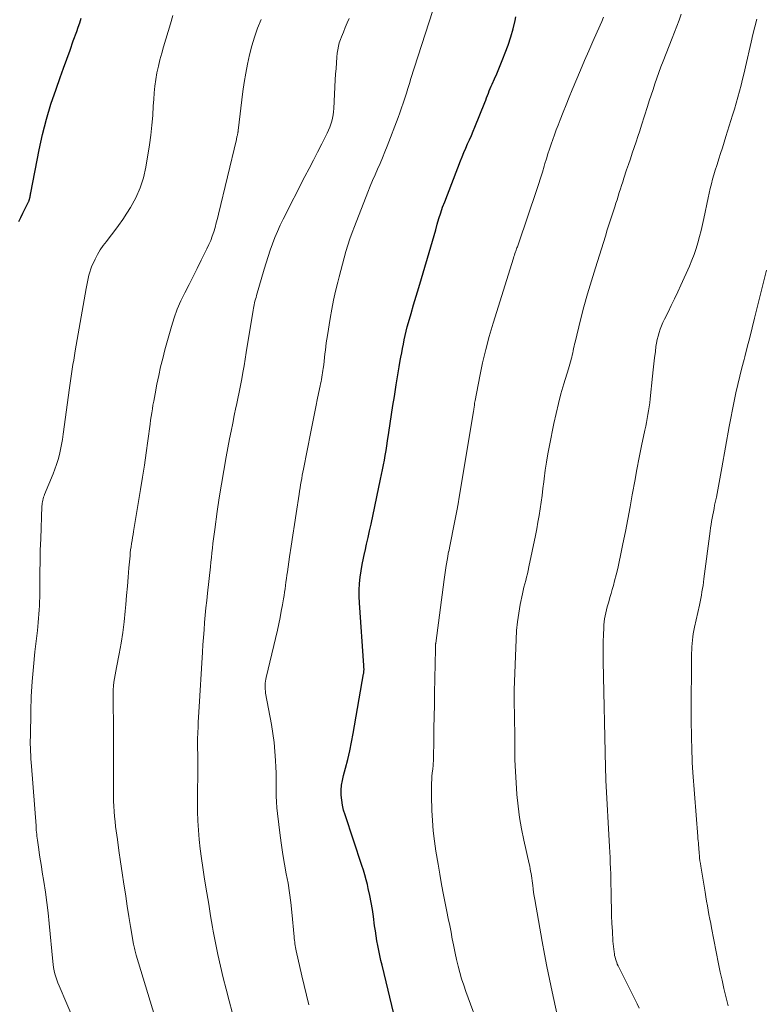
# Model space of a CAD drawing. Units: feet. Extents: x 1990000 to 1995028, y 555000 to 560000.
# Drawn here: x 1992655 to 1992764, y 556503 to 556647 of the extents above; entities that cross this region are included whole.
import ezdxf

# ---------------------------------------------------------------- set-up
doc = ezdxf.new("R2010")
doc.units = ezdxf.units.FT
doc.header["$LTSCALE"] = 100
doc.header["$MEASUREMENT"] = 0
doc.layers.add('CONTOUR INDEX', color=32, linetype='Continuous', lineweight=25)
doc.layers.add('CONTOUR INTERMEDIATE', color=40, linetype='Continuous', lineweight=15)

msp = doc.modelspace()

# ---------------------------------------------------------------- linework, layer by layer
at = {"layer": 'CONTOUR INDEX', "flags": 128}
for points, elevation in [([(1992655.31, 556617.22), (1992655.59, 556617.83), (1992655.88, 556618.43), (1992656.18, 556619.03), (1992656.7, 556620.09), (1992656.74, 556620.16), (1992656.77, 556620.23), (1992656.8, 556620.3), (1992656.83, 556620.37), (1992656.85, 556620.45), (1992656.87, 556620.52), (1992656.89, 556620.6), (1992656.91, 556620.67), (1992656.93, 556620.82), (1992656.96, 556620.97), (1992656.98, 556621.12), (1992657.01, 556621.27), (1992657.04, 556621.42), (1992658.26, 556627.64), (1992658.75, 556629.89), (1992659.31, 556632.11), (1992659.98, 556634.31), (1992660.71, 556636.49), (1992661.31, 556638.18), (1992661.79, 556639.5), (1992662.27, 556640.83), (1992662.75, 556642.15), (1992663.23, 556643.48), (1992663.72, 556644.83), (1992663.95, 556645.48), (1992664.17, 556646.13), (1992664.38, 556646.79)], 800), ([(1992710.13, 556500.82), (1992708.12, 556509.11), (1992707.95, 556509.82), (1992707.79, 556510.53), (1992707.65, 556511.24), (1992707.51, 556511.96), (1992707.38, 556512.68), (1992707.26, 556513.4), (1992707.15, 556514.12), (1992707.04, 556514.84), (1992706.86, 556516.22), (1992706.71, 556517.23), (1992706.54, 556518.24), (1992706.34, 556519.25), (1992706.12, 556520.25), (1992705.98, 556520.85), (1992705.8, 556521.55), (1992705.62, 556522.24), (1992705.41, 556522.92), (1992705.19, 556523.61), (1992702.73, 556530.97), (1992702.52, 556531.67), (1992702.36, 556532.38), (1992702.26, 556533.09), (1992702.19, 556533.82), (1992702.19, 556534.54), (1992702.24, 556535.27), (1992702.35, 556535.98), (1992702.5, 556536.69), (1992702.8, 556537.77), (1992703.12, 556539.02), (1992703.42, 556540.28), (1992703.68, 556541.54), (1992703.92, 556542.81), (1992705.44, 556551.49), (1992705.45, 556551.59), (1992705.47, 556551.68), (1992705.48, 556551.78), (1992705.49, 556551.88), (1992705.49, 556551.98), (1992705.5, 556552.08), (1992705.5, 556552.18), (1992705.49, 556552.28), (1992705.49, 556552.39), (1992705.48, 556552.49), (1992705.47, 556552.59), (1992705.47, 556552.69), (1992704.84, 556561.79), (1992704.81, 556562.72), (1992704.81, 556563.66), (1992704.86, 556564.59), (1992704.95, 556565.52), (1992705.09, 556566.45), (1992705.24, 556567.37), (1992705.42, 556568.29), (1992705.62, 556569.21), (1992705.65, 556569.33), (1992705.87, 556570.31), (1992706.09, 556571.29), (1992706.3, 556572.27), (1992706.51, 556573.25), (1992707.89, 556579.75), (1992708.04, 556580.44), (1992708.18, 556581.14), (1992708.31, 556581.84), (1992708.45, 556582.53), (1992708.57, 556583.23), (1992708.69, 556583.93), (1992708.81, 556584.63), (1992708.92, 556585.33), (1992709.1, 556586.54), (1992709.3, 556587.85), (1992709.5, 556589.16), (1992709.7, 556590.46), (1992709.91, 556591.77), (1992710.18, 556593.47), (1992710.33, 556594.36), (1992710.47, 556595.24), (1992710.62, 556596.12), (1992710.77, 556597.01), (1992710.86, 556597.5), (1992710.97, 556598.14), (1992711.09, 556598.77), (1992711.21, 556599.4), (1992711.34, 556600.03), (1992711.48, 556600.66), (1992711.63, 556601.28), (1992711.79, 556601.91), (1992711.96, 556602.53), (1992712.34, 556603.84), (1992712.71, 556605.11), (1992713.09, 556606.38), (1992713.46, 556607.65), (1992713.83, 556608.93), (1992715.2, 556613.57), (1992715.44, 556614.39), (1992715.68, 556615.21), (1992715.91, 556616.04), (1992716.14, 556616.86), (1992716.38, 556617.68), (1992716.64, 556618.5), (1992716.92, 556619.31), (1992717.22, 556620.11), (1992719.52, 556626.03), (1992719.77, 556626.65), (1992720.02, 556627.27), (1992720.29, 556627.89), (1992720.56, 556628.5), (1992720.83, 556629.11), (1992721.1, 556629.72), (1992721.36, 556630.34), (1992721.61, 556630.95), (1992723.04, 556634.52), (1992723.18, 556634.86), (1992723.31, 556635.19), (1992723.45, 556635.53), (1992723.58, 556635.87), (1992723.71, 556636.21), (1992723.84, 556636.55), (1992723.99, 556636.89), (1992724.13, 556637.22), (1992724.47, 556637.99), (1992724.79, 556638.71), (1992725.1, 556639.44), (1992725.39, 556640.16), (1992725.69, 556640.89), (1992726.02, 556641.73), (1992726.44, 556642.89), (1992726.83, 556644.06), (1992727.17, 556645.25), (1992727.46, 556646.44), (1992727.58, 556646.99)], 820)]:
    msp.add_lwpolyline(points, dxfattribs=dict(at, elevation=elevation))
at = {"layer": 'CONTOUR INTERMEDIATE', "flags": 128}
for points, elevation in [([(1992665.65, 556495.67), (1992661.16, 556506.14), (1992660.99, 556506.57), (1992660.83, 556507), (1992660.69, 556507.43), (1992660.56, 556507.87), (1992660.46, 556508.31), (1992660.37, 556508.76), (1992660.3, 556509.21), (1992660.24, 556509.66), (1992659.73, 556515.18), (1992659.57, 556516.71), (1992659.39, 556518.23), (1992659.18, 556519.75), (1992658.95, 556521.27), (1992658.72, 556522.66), (1992658.59, 556523.48), (1992658.46, 556524.29), (1992658.33, 556525.11), (1992658.21, 556525.93), (1992658.05, 556526.97), (1992658.01, 556527.27), (1992657.97, 556527.57), (1992657.94, 556527.86), (1992657.91, 556528.16), (1992657.88, 556528.46), (1992657.85, 556528.76), (1992657.83, 556529.06), (1992657.81, 556529.36), (1992657.15, 556538.04), (1992657.11, 556538.58), (1992657.07, 556539.11), (1992657.04, 556539.65), (1992657.01, 556540.18), (1992656.99, 556540.72), (1992656.97, 556541.26), (1992656.97, 556541.79), (1992656.98, 556542.33), (1992657.05, 556546.04), (1992657.12, 556548.2), (1992657.24, 556550.36), (1992657.42, 556552.51), (1992657.63, 556554.66), (1992658, 556557.76), (1992658.06, 556558.36), (1992658.12, 556558.96), (1992658.18, 556559.56), (1992658.23, 556560.17), (1992658.28, 556560.77), (1992658.31, 556561.38), (1992658.33, 556561.98), (1992658.34, 556562.59), (1992658.35, 556564.61), (1992658.36, 556566.23), (1992658.39, 556567.84), (1992658.43, 556569.46), (1992658.49, 556571.08), (1992658.67, 556575.86), (1992658.68, 556576.07), (1992658.7, 556576.29), (1992658.74, 556576.5), (1992658.78, 556576.72), (1992658.84, 556576.93), (1992658.9, 556577.14), (1992658.97, 556577.34), (1992659.05, 556577.55), (1992660.28, 556580.53), (1992660.55, 556581.23), (1992660.8, 556581.93), (1992661.01, 556582.64), (1992661.21, 556583.36), (1992661.37, 556584.09), (1992661.52, 556584.83), (1992661.65, 556585.56), (1992661.76, 556586.3), (1992662.66, 556593.07), (1992662.76, 556593.74), (1992662.85, 556594.41), (1992662.96, 556595.08), (1992663.06, 556595.75), (1992663.17, 556596.42), (1992663.28, 556597.09), (1992663.4, 556597.76), (1992663.52, 556598.43), (1992665.11, 556607.51), (1992665.2, 556607.99), (1992665.29, 556608.46), (1992665.39, 556608.93), (1992665.5, 556609.41), (1992665.62, 556609.87), (1992665.77, 556610.33), (1992665.94, 556610.78), (1992666.14, 556611.22), (1992666.39, 556611.74), (1992666.75, 556612.43), (1992667.14, 556613.09), (1992667.58, 556613.73), (1992668.04, 556614.34), (1992668.45, 556614.86), (1992669.13, 556615.74), (1992669.79, 556616.63), (1992670.42, 556617.54), (1992671.02, 556618.46), (1992671.54, 556619.29), (1992672.3, 556620.68), (1992672.95, 556622.11), (1992673.41, 556623.6), (1992673.75, 556625.14), (1992674.28, 556628.38), (1992674.48, 556629.8), (1992674.65, 556631.22), (1992674.77, 556632.64), (1992674.86, 556634.07), (1992674.91, 556634.98), (1992674.98, 556635.95), (1992675.07, 556636.92), (1992675.22, 556637.88), (1992675.39, 556638.84), (1992675.6, 556639.79), (1992675.83, 556640.74), (1992676.08, 556641.68), (1992676.34, 556642.62), (1992677.34, 556645.99), (1992677.71, 556647.16)], 804), ([(1992686.33, 556502.28), (1992685.87, 556503.95), (1992685.43, 556505.62), (1992685.01, 556507.3), (1992684.61, 556508.98), (1992684.24, 556510.67), (1992683.9, 556512.37), (1992683.58, 556514.07), (1992683.48, 556514.63), (1992683.19, 556516.3), (1992682.91, 556517.97), (1992682.63, 556519.64), (1992682.36, 556521.31), (1992682.26, 556521.94), (1992682.05, 556523.3), (1992681.86, 556524.65), (1992681.69, 556526.01), (1992681.54, 556527.38), (1992681.42, 556528.74), (1992681.34, 556530.11), (1992681.3, 556531.48), (1992681.29, 556532.85), (1992681.35, 556538.3), (1992681.35, 556538.68), (1992681.34, 556539.05), (1992681.34, 556539.43), (1992681.32, 556539.81), (1992681.31, 556540.09), (1992681.3, 556540.32), (1992681.29, 556540.56), (1992681.28, 556540.79), (1992681.27, 556541.03), (1992681.27, 556541.26), (1992681.27, 556541.5), (1992681.27, 556541.73), (1992681.28, 556541.97), (1992681.32, 556542.97), (1992681.36, 556543.7), (1992681.4, 556544.43), (1992681.44, 556545.17), (1992681.48, 556545.9), (1992682.01, 556554.63), (1992682.08, 556555.7), (1992682.15, 556556.77), (1992682.23, 556557.85), (1992682.32, 556558.92), (1992682.41, 556559.99), (1992682.51, 556561.07), (1992682.62, 556562.14), (1992682.74, 556563.21), (1992683.16, 556567.02), (1992683.23, 556567.7), (1992683.31, 556568.37), (1992683.38, 556569.05), (1992683.45, 556569.73), (1992683.53, 556570.41), (1992683.61, 556571.09), (1992683.7, 556571.77), (1992683.79, 556572.45), (1992684.15, 556575.08), (1992684.44, 556577.07), (1992684.75, 556579.06), (1992685.09, 556581.05), (1992685.45, 556583.03), (1992685.95, 556585.63), (1992686.17, 556586.77), (1992686.4, 556587.91), (1992686.63, 556589.04), (1992686.87, 556590.17), (1992686.95, 556590.54), (1992687.15, 556591.49), (1992687.34, 556592.44), (1992687.53, 556593.4), (1992687.71, 556594.35), (1992687.89, 556595.3), (1992688.06, 556596.26), (1992688.22, 556597.22), (1992688.38, 556598.18), (1992689.36, 556604.34), (1992689.41, 556604.61), (1992689.46, 556604.88), (1992689.51, 556605.14), (1992689.58, 556605.41), (1992689.64, 556605.67), (1992689.71, 556605.94), (1992689.79, 556606.2), (1992689.86, 556606.46), (1992690.98, 556610.28), (1992691.26, 556611.21), (1992691.56, 556612.14), (1992691.87, 556613.07), (1992692.19, 556613.99), (1992692.53, 556614.9), (1992692.9, 556615.8), (1992693.31, 556616.69), (1992693.74, 556617.56), (1992696.91, 556623.75), (1992697.52, 556624.94), (1992698.13, 556626.14), (1992698.74, 556627.33), (1992699.34, 556628.52), (1992700.13, 556630.07), (1992700.33, 556630.5), (1992700.51, 556630.93), (1992700.67, 556631.37), (1992700.81, 556631.82), (1992700.93, 556632.27), (1992701.02, 556632.73), (1992701.08, 556633.19), (1992701.12, 556633.66), (1992701.32, 556637.85), (1992701.37, 556638.67), (1992701.42, 556639.48), (1992701.48, 556640.29), (1992701.55, 556641.1), (1992701.6, 556641.68), (1992701.67, 556642.19), (1992701.77, 556642.7), (1992701.9, 556643.2), (1992702.07, 556643.7), (1992702.22, 556644.08), (1992702.49, 556644.76), (1992702.76, 556645.43), (1992703.05, 556646.1), (1992703.35, 556646.76)], 812), ([(1992697.47, 556503.35), (1992697.13, 556504.76), (1992696.79, 556506.17), (1992696.46, 556507.58), (1992695.62, 556511.21), (1992695.56, 556511.46), (1992695.52, 556511.71), (1992695.48, 556511.97), (1992695.44, 556512.22), (1992695.42, 556512.48), (1992695.39, 556512.74), (1992695.36, 556513), (1992695.34, 556513.25), (1992695.01, 556516.84), (1992694.86, 556518.24), (1992694.68, 556519.64), (1992694.45, 556521.03), (1992694.19, 556522.42), (1992693.92, 556523.8), (1992693.68, 556525.19), (1992693.48, 556526.59), (1992693.29, 556527.99), (1992692.91, 556531.17), (1992692.83, 556532.01), (1992692.77, 556532.85), (1992692.74, 556533.69), (1992692.74, 556534.54), (1992692.74, 556535.38), (1992692.74, 556536.23), (1992692.71, 556537.08), (1992692.68, 556537.92), (1992692.64, 556538.87), (1992692.55, 556540.19), (1992692.43, 556541.5), (1992692.25, 556542.81), (1992692.03, 556544.12), (1992691.19, 556548.66), (1992691.15, 556548.94), (1992691.12, 556549.23), (1992691.1, 556549.52), (1992691.11, 556549.81), (1992691.12, 556550.1), (1992691.15, 556550.39), (1992691.2, 556550.68), (1992691.26, 556550.96), (1992692.89, 556557.84), (1992693.1, 556558.75), (1992693.29, 556559.66), (1992693.47, 556560.58), (1992693.63, 556561.5), (1992693.78, 556562.36), (1992693.86, 556562.85), (1992693.94, 556563.34), (1992694.01, 556563.83), (1992694.07, 556564.32), (1992694.14, 556564.81), (1992694.21, 556565.31), (1992694.28, 556565.8), (1992694.35, 556566.29), (1992694.68, 556568.46), (1992694.91, 556570.03), (1992695.15, 556571.61), (1992695.39, 556573.18), (1992695.62, 556574.76), (1992696.04, 556577.58), (1992696.11, 556578.04), (1992696.19, 556578.5), (1992696.26, 556578.96), (1992696.34, 556579.42), (1992696.43, 556579.88), (1992696.51, 556580.34), (1992696.6, 556580.8), (1992696.69, 556581.25), (1992697.76, 556586.65), (1992698.01, 556587.87), (1992698.25, 556589.09), (1992698.5, 556590.31), (1992698.75, 556591.53), (1992699.12, 556593.33), (1992699.18, 556593.64), (1992699.24, 556593.96), (1992699.31, 556594.28), (1992699.37, 556594.6), (1992699.42, 556594.92), (1992699.48, 556595.24), (1992699.52, 556595.56), (1992699.57, 556595.88), (1992699.64, 556596.39), (1992699.7, 556596.92), (1992699.77, 556597.46), (1992699.82, 556598), (1992699.88, 556598.53), (1992699.93, 556599.07), (1992700, 556599.61), (1992700.07, 556600.14), (1992700.16, 556600.67), (1992700.57, 556603.15), (1992700.81, 556604.48), (1992701.07, 556605.8), (1992701.36, 556607.12), (1992701.68, 556608.43), (1992701.87, 556609.2), (1992702.11, 556610.12), (1992702.35, 556611.05), (1992702.61, 556611.97), (1992702.86, 556612.89), (1992703.14, 556613.8), (1992703.44, 556614.71), (1992703.76, 556615.61), (1992704.09, 556616.5), (1992706.06, 556621.51), (1992706.39, 556622.35), (1992706.74, 556623.19), (1992707.1, 556624.02), (1992707.46, 556624.85), (1992707.83, 556625.68), (1992708.18, 556626.51), (1992708.53, 556627.35), (1992708.86, 556628.19), (1992710.45, 556632.34), (1992710.71, 556633.04), (1992710.96, 556633.74), (1992711.2, 556634.45), (1992711.43, 556635.16), (1992711.65, 556635.88), (1992711.87, 556636.59), (1992712.09, 556637.3), (1992712.32, 556638.01), (1992715.46, 556647.76)], 816), ([(1992722.49, 556499.38), (1992720.31, 556505.3), (1992719.99, 556506.22), (1992719.69, 556507.14), (1992719.42, 556508.06), (1992719.17, 556509), (1992718.94, 556509.94), (1992718.73, 556510.88), (1992718.53, 556511.83), (1992718.35, 556512.78), (1992718.33, 556512.89), (1992718.14, 556513.9), (1992717.95, 556514.91), (1992717.75, 556515.91), (1992717.55, 556516.92), (1992717.35, 556517.87), (1992717.06, 556519.35), (1992716.77, 556520.84), (1992716.5, 556522.33), (1992716.25, 556523.82), (1992715.94, 556525.68), (1992715.72, 556527.16), (1992715.55, 556528.65), (1992715.44, 556530.14), (1992715.37, 556531.63), (1992715.31, 556533.71), (1992715.3, 556534.17), (1992715.3, 556534.63), (1992715.3, 556535.09), (1992715.31, 556535.54), (1992715.33, 556536.18), (1992715.33, 556536.32), (1992715.34, 556536.46), (1992715.36, 556536.6), (1992715.37, 556536.73), (1992715.39, 556536.87), (1992715.41, 556537.01), (1992715.42, 556537.15), (1992715.44, 556537.28), (1992715.49, 556537.73), (1992715.53, 556538.1), (1992715.56, 556538.46), (1992715.58, 556538.82), (1992715.59, 556539.19), (1992715.63, 556541.87), (1992715.66, 556543.57), (1992715.69, 556545.27), (1992715.72, 556546.98), (1992715.75, 556548.68), (1992715.87, 556555.07), (1992715.87, 556555.16), (1992715.88, 556555.25), (1992715.88, 556555.34), (1992715.88, 556555.43), (1992715.88, 556555.5), (1992715.88, 556555.56), (1992715.89, 556555.61), (1992715.89, 556555.67), (1992715.89, 556555.72), (1992715.9, 556555.78), (1992715.9, 556555.83), (1992715.91, 556555.89), (1992715.91, 556555.94), (1992717.13, 556565.18), (1992717.28, 556566.2), (1992717.43, 556567.21), (1992717.61, 556568.23), (1992717.8, 556569.24), (1992717.81, 556569.28), (1992718, 556570.27), (1992718.2, 556571.25), (1992718.4, 556572.24), (1992718.6, 556573.22), (1992718.79, 556574.21), (1992718.98, 556575.19), (1992719.16, 556576.18), (1992719.33, 556577.17), (1992721.42, 556589.62), (1992721.43, 556589.71), (1992721.45, 556589.8), (1992721.46, 556589.88), (1992721.47, 556589.97), (1992721.48, 556590.05), (1992721.5, 556590.14), (1992721.51, 556590.22), (1992721.52, 556590.31), (1992721.54, 556590.49), (1992721.56, 556590.67), (1992721.58, 556590.84), (1992721.61, 556591.02), (1992721.64, 556591.19), (1992722.32, 556594.75), (1992722.73, 556596.69), (1992723.18, 556598.62), (1992723.7, 556600.53), (1992724.26, 556602.44), (1992727.22, 556611.91), (1992727.29, 556612.13), (1992727.37, 556612.35), (1992727.44, 556612.58), (1992727.52, 556612.8), (1992727.57, 556612.93), (1992727.62, 556613.08), (1992727.68, 556613.24), (1992727.73, 556613.39), (1992727.79, 556613.54), (1992727.84, 556613.69), (1992727.89, 556613.84), (1992727.95, 556613.99), (1992728, 556614.15), (1992730.56, 556621.75), (1992730.86, 556622.63), (1992731.14, 556623.51), (1992731.42, 556624.4), (1992731.69, 556625.29), (1992731.8, 556625.66), (1992732.02, 556626.36), (1992732.24, 556627.06), (1992732.46, 556627.76), (1992732.7, 556628.46), (1992732.94, 556629.15), (1992733.18, 556629.85), (1992733.44, 556630.54), (1992733.7, 556631.22), (1992734.02, 556632.03), (1992734.46, 556633.12), (1992734.89, 556634.2), (1992735.34, 556635.29), (1992735.78, 556636.37), (1992736.98, 556639.25), (1992737.57, 556640.64), (1992738.16, 556642.03), (1992738.76, 556643.41), (1992739.37, 556644.79), (1992740.05, 556646.29), (1992740.31, 556646.92)], 824), ([(1992733.58, 556501.88), (1992732.83, 556505.26), (1992732.45, 556507.08), (1992732.07, 556508.91), (1992731.72, 556510.73), (1992731.39, 556512.56), (1992730.32, 556518.66), (1992730.23, 556519.17), (1992730.15, 556519.69), (1992730.08, 556520.2), (1992730.02, 556520.72), (1992729.98, 556521.04), (1992729.94, 556521.4), (1992729.89, 556521.75), (1992729.84, 556522.1), (1992729.78, 556522.45), (1992729.72, 556522.8), (1992729.65, 556523.15), (1992729.58, 556523.5), (1992729.51, 556523.85), (1992728.74, 556527.29), (1992728.41, 556528.94), (1992728.12, 556530.59), (1992727.9, 556532.26), (1992727.72, 556533.93), (1992727.72, 556533.97), (1992727.59, 556535.62), (1992727.5, 556537.28), (1992727.44, 556538.95), (1992727.41, 556540.61), (1992727.4, 556543.21), (1992727.4, 556543.57), (1992727.39, 556543.94), (1992727.39, 556544.3), (1992727.38, 556544.66), (1992727.37, 556545.03), (1992727.37, 556545.39), (1992727.36, 556545.75), (1992727.35, 556546.12), (1992727.33, 556546.64), (1992727.32, 556547.26), (1992727.32, 556547.89), (1992727.33, 556548.51), (1992727.34, 556549.14), (1992727.6, 556556.48), (1992727.68, 556557.76), (1992727.8, 556559.04), (1992727.99, 556560.31), (1992728.21, 556561.57), (1992728.53, 556563.11), (1992728.63, 556563.6), (1992728.75, 556564.09), (1992728.87, 556564.58), (1992729, 556565.06), (1992729.12, 556565.55), (1992729.24, 556566.03), (1992729.36, 556566.52), (1992729.46, 556567.01), (1992730.41, 556571.59), (1992730.6, 556572.56), (1992730.78, 556573.53), (1992730.94, 556574.5), (1992731.09, 556575.47), (1992731.24, 556576.44), (1992731.37, 556577.42), (1992731.5, 556578.4), (1992731.63, 556579.37), (1992731.69, 556579.84), (1992731.85, 556581.06), (1992732.03, 556582.26), (1992732.24, 556583.47), (1992732.46, 556584.67), (1992733.09, 556587.87), (1992733.41, 556589.32), (1992733.75, 556590.77), (1992734.13, 556592.2), (1992734.55, 556593.63), (1992735.22, 556595.81), (1992735.32, 556596.14), (1992735.42, 556596.48), (1992735.51, 556596.81), (1992735.6, 556597.15), (1992735.61, 556597.2), (1992735.69, 556597.51), (1992735.76, 556597.82), (1992735.83, 556598.14), (1992735.9, 556598.45), (1992735.96, 556598.77), (1992736.03, 556599.09), (1992736.1, 556599.4), (1992736.18, 556599.71), (1992736.98, 556602.92), (1992737.47, 556604.83), (1992737.99, 556606.74), (1992738.55, 556608.63), (1992739.13, 556610.52), (1992740.58, 556615.11), (1992740.86, 556616), (1992741.14, 556616.88), (1992741.43, 556617.76), (1992741.71, 556618.64), (1992741.95, 556619.37), (1992742.12, 556619.89), (1992742.28, 556620.4), (1992742.45, 556620.92), (1992742.61, 556621.44), (1992742.77, 556621.96), (1992742.93, 556622.48), (1992743.1, 556622.99), (1992743.27, 556623.51), (1992743.67, 556624.73), (1992743.95, 556625.54), (1992744.22, 556626.35), (1992744.5, 556627.17), (1992744.77, 556627.98), (1992745.05, 556628.79), (1992745.32, 556629.6), (1992745.59, 556630.42), (1992745.85, 556631.24), (1992746.71, 556633.95), (1992746.97, 556634.78), (1992747.24, 556635.61), (1992747.51, 556636.43), (1992747.79, 556637.25), (1992748.07, 556638.08), (1992748.37, 556638.89), (1992748.67, 556639.71), (1992748.98, 556640.52), (1992750.3, 556643.88), (1992750.63, 556644.75), (1992750.96, 556645.61), (1992751.29, 556646.48), (1992751.61, 556647.35)], 828), ([(1992675.08, 556501.66), (1992672.38, 556510.58), (1992672.33, 556510.78), (1992672.27, 556510.98), (1992672.22, 556511.18), (1992672.16, 556511.37), (1992672.12, 556511.57), (1992672.07, 556511.78), (1992672.03, 556511.98), (1992672, 556512.18), (1992671.56, 556514.72), (1992671.31, 556516.2), (1992671.07, 556517.68), (1992670.84, 556519.16), (1992670.61, 556520.64), (1992670.57, 556520.91), (1992670.33, 556522.53), (1992670.1, 556524.15), (1992669.86, 556525.78), (1992669.64, 556527.4), (1992669.38, 556529.26), (1992669.29, 556530), (1992669.21, 556530.74), (1992669.15, 556531.48), (1992669.11, 556532.22), (1992669.08, 556532.96), (1992669.06, 556533.71), (1992669.05, 556534.45), (1992669.05, 556535.2), (1992669.06, 556536.85), (1992669.06, 556538.43), (1992669.06, 556540), (1992669.06, 556541.57), (1992669.05, 556543.15), (1992669.01, 556548.08), (1992669.02, 556548.63), (1992669.04, 556549.17), (1992669.08, 556549.71), (1992669.14, 556550.26), (1992669.21, 556550.8), (1992669.29, 556551.34), (1992669.39, 556551.88), (1992669.49, 556552.41), (1992669.89, 556554.4), (1992670.17, 556555.94), (1992670.42, 556557.48), (1992670.62, 556559.03), (1992670.78, 556560.58), (1992670.87, 556561.55), (1992670.98, 556562.88), (1992671.1, 556564.2), (1992671.21, 556565.53), (1992671.32, 556566.86), (1992671.47, 556568.61), (1992671.51, 556569.06), (1992671.56, 556569.51), (1992671.62, 556569.96), (1992671.69, 556570.4), (1992671.76, 556570.85), (1992671.84, 556571.29), (1992671.91, 556571.74), (1992671.99, 556572.18), (1992673, 556578.28), (1992673.28, 556580.05), (1992673.56, 556581.81), (1992673.81, 556583.58), (1992674.06, 556585.35), (1992674.39, 556587.78), (1992674.47, 556588.33), (1992674.55, 556588.89), (1992674.63, 556589.44), (1992674.72, 556589.99), (1992674.81, 556590.54), (1992674.91, 556591.09), (1992675.01, 556591.64), (1992675.11, 556592.19), (1992675.38, 556593.6), (1992675.64, 556594.85), (1992675.92, 556596.09), (1992676.22, 556597.33), (1992676.55, 556598.57), (1992677.51, 556601.97), (1992677.9, 556603.23), (1992678.35, 556604.47), (1992678.87, 556605.69), (1992679.45, 556606.88), (1992680.06, 556608.05), (1992680.66, 556609.24), (1992681.25, 556610.42), (1992681.84, 556611.61), (1992682.65, 556613.26), (1992682.93, 556613.87), (1992683.2, 556614.48), (1992683.43, 556615.11), (1992683.64, 556615.74), (1992683.83, 556616.38), (1992684.01, 556617.03), (1992684.18, 556617.67), (1992684.34, 556618.32), (1992686.93, 556629.17), (1992686.96, 556629.3), (1992686.99, 556629.43), (1992687.02, 556629.56), (1992687.06, 556629.68), (1992687.08, 556629.77), (1992687.1, 556629.85), (1992687.12, 556629.94), (1992687.14, 556630.03), (1992687.15, 556630.11), (1992687.17, 556630.2), (1992687.19, 556630.29), (1992687.2, 556630.38), (1992687.21, 556630.47), (1992687.89, 556636.12), (1992688.07, 556637.46), (1992688.29, 556638.8), (1992688.55, 556640.12), (1992688.84, 556641.44), (1992689.19, 556642.75), (1992689.57, 556644.05), (1992690.02, 556645.32), (1992690.52, 556646.58)], 808), ([(1992745.51, 556502.85), (1992745.19, 556503.52), (1992744.86, 556504.2), (1992742.54, 556508.81), (1992742.43, 556509.04), (1992742.32, 556509.28), (1992742.23, 556509.52), (1992742.13, 556509.77), (1992742.06, 556510.02), (1992741.99, 556510.27), (1992741.93, 556510.52), (1992741.89, 556510.78), (1992741.85, 556511.05), (1992741.8, 556511.44), (1992741.75, 556511.83), (1992741.72, 556512.22), (1992741.69, 556512.62), (1992741.6, 556514.08), (1992741.54, 556515.2), (1992741.49, 556516.33), (1992741.46, 556517.45), (1992741.43, 556518.58), (1992741.41, 556520.03), (1992741.4, 556520.82), (1992741.38, 556521.61), (1992741.36, 556522.4), (1992741.33, 556523.19), (1992741.3, 556523.98), (1992741.27, 556524.77), (1992741.23, 556525.55), (1992741.19, 556526.34), (1992740.66, 556536), (1992740.65, 556536.07), (1992740.65, 556536.14), (1992740.65, 556536.21), (1992740.65, 556536.28), (1992740.64, 556536.35), (1992740.64, 556536.42), (1992740.64, 556536.48), (1992740.64, 556536.55), (1992740.63, 556536.89), (1992740.62, 556537.13), (1992740.62, 556537.37), (1992740.61, 556537.6), (1992740.61, 556537.84), (1992740.27, 556553.29), (1992740.26, 556554.25), (1992740.26, 556555.21), (1992740.27, 556556.17), (1992740.3, 556557.13), (1992740.34, 556558.16), (1992740.36, 556558.61), (1992740.4, 556559.05), (1992740.46, 556559.48), (1992740.54, 556559.92), (1992740.63, 556560.35), (1992740.73, 556560.78), (1992740.84, 556561.21), (1992740.97, 556561.64), (1992741.07, 556561.96), (1992741.24, 556562.55), (1992741.41, 556563.14), (1992741.58, 556563.73), (1992741.75, 556564.32), (1992741.92, 556564.97), (1992742.16, 556565.89), (1992742.39, 556566.81), (1992742.6, 556567.74), (1992742.8, 556568.67), (1992743.14, 556570.37), (1992743.49, 556572.15), (1992743.84, 556573.94), (1992744.17, 556575.73), (1992744.5, 556577.52), (1992744.54, 556577.76), (1992744.85, 556579.47), (1992745.18, 556581.19), (1992745.51, 556582.9), (1992745.86, 556584.61), (1992746.34, 556586.9), (1992746.45, 556587.46), (1992746.56, 556588.03), (1992746.67, 556588.59), (1992746.77, 556589.16), (1992746.87, 556589.73), (1992746.95, 556590.3), (1992747.03, 556590.87), (1992747.09, 556591.45), (1992747.44, 556594.77), (1992747.53, 556595.65), (1992747.63, 556596.54), (1992747.74, 556597.43), (1992747.85, 556598.31), (1992747.94, 556599.04), (1992748.02, 556599.56), (1992748.12, 556600.07), (1992748.25, 556600.58), (1992748.39, 556601.08), (1992748.57, 556601.58), (1992748.76, 556602.07), (1992748.96, 556602.55), (1992749.19, 556603.03), (1992749.69, 556604.04), (1992750.17, 556605.02), (1992750.64, 556606), (1992751.11, 556606.99), (1992751.56, 556607.98), (1992752.82, 556610.76), (1992753.17, 556611.59), (1992753.5, 556612.43), (1992753.79, 556613.29), (1992754.05, 556614.15), (1992754.29, 556615.03), (1992754.51, 556615.9), (1992754.72, 556616.78), (1992754.91, 556617.67), (1992755.53, 556620.68), (1992755.68, 556621.36), (1992755.83, 556622.03), (1992756, 556622.7), (1992756.18, 556623.37), (1992756.37, 556624.04), (1992756.56, 556624.7), (1992756.77, 556625.36), (1992756.98, 556626.02), (1992757.08, 556626.32), (1992757.34, 556627.13), (1992757.61, 556627.95), (1992757.86, 556628.76), (1992758.12, 556629.57), (1992759.07, 556632.67), (1992759.34, 556633.55), (1992759.59, 556634.42), (1992759.84, 556635.3), (1992760.08, 556636.18), (1992760.31, 556637.06), (1992760.53, 556637.94), (1992760.74, 556638.83), (1992760.95, 556639.72), (1992761.77, 556643.28), (1992762.04, 556644.41), (1992762.32, 556645.54), (1992762.62, 556646.66)], 832), ([(1992758.44, 556503.21), (1992758.18, 556504.2), (1992758.09, 556504.57), (1992757.81, 556505.75), (1992757.55, 556506.93), (1992757.29, 556508.11), (1992757.05, 556509.3), (1992756.03, 556514.53), (1992755.91, 556515.17), (1992755.78, 556515.82), (1992755.65, 556516.47), (1992755.53, 556517.12), (1992755.41, 556517.77), (1992755.29, 556518.42), (1992755.17, 556519.07), (1992755.07, 556519.72), (1992754.46, 556523.5), (1992754.4, 556523.9), (1992754.34, 556524.31), (1992754.29, 556524.71), (1992754.25, 556525.12), (1992754.23, 556525.3), (1992754.2, 556525.62), (1992754.18, 556525.93), (1992754.15, 556526.25), (1992754.13, 556526.57), (1992754.1, 556526.89), (1992754.08, 556527.21), (1992754.05, 556527.53), (1992754.03, 556527.85), (1992753.32, 556537.15), (1992753.27, 556537.87), (1992753.22, 556538.59), (1992753.19, 556539.32), (1992753.16, 556540.04), (1992753.14, 556540.79), (1992753.11, 556541.88), (1992753.09, 556542.98), (1992753.08, 556544.08), (1992753.08, 556545.17), (1992753.13, 556554.47), (1992753.14, 556554.95), (1992753.16, 556555.42), (1992753.2, 556555.9), (1992753.24, 556556.37), (1992753.3, 556556.84), (1992753.37, 556557.31), (1992753.45, 556557.78), (1992753.54, 556558.25), (1992754.25, 556561.47), (1992754.35, 556561.94), (1992754.45, 556562.42), (1992754.54, 556562.9), (1992754.63, 556563.38), (1992754.71, 556563.86), (1992754.78, 556564.34), (1992754.85, 556564.82), (1992754.92, 556565.3), (1992755.82, 556572.21), (1992755.89, 556572.69), (1992755.96, 556573.16), (1992756.03, 556573.63), (1992756.11, 556574.1), (1992756.2, 556574.57), (1992756.29, 556575.04), (1992756.38, 556575.51), (1992756.47, 556575.98), (1992756.72, 556577.16), (1992756.94, 556578.22), (1992757.14, 556579.28), (1992757.34, 556580.35), (1992757.54, 556581.41), (1992758.59, 556587.42), (1992758.82, 556588.65), (1992759.05, 556589.88), (1992759.3, 556591.1), (1992759.56, 556592.33), (1992759.83, 556593.54), (1992760.12, 556594.76), (1992760.42, 556595.97), (1992760.74, 556597.18), (1992760.84, 556597.57), (1992761.21, 556598.97), (1992761.58, 556600.37), (1992761.93, 556601.77), (1992762.28, 556603.18), (1992764, 556610.18)], 836)]:
    msp.add_lwpolyline(points, dxfattribs=dict(at, elevation=elevation))

doc.saveas('drawing.dxf')
